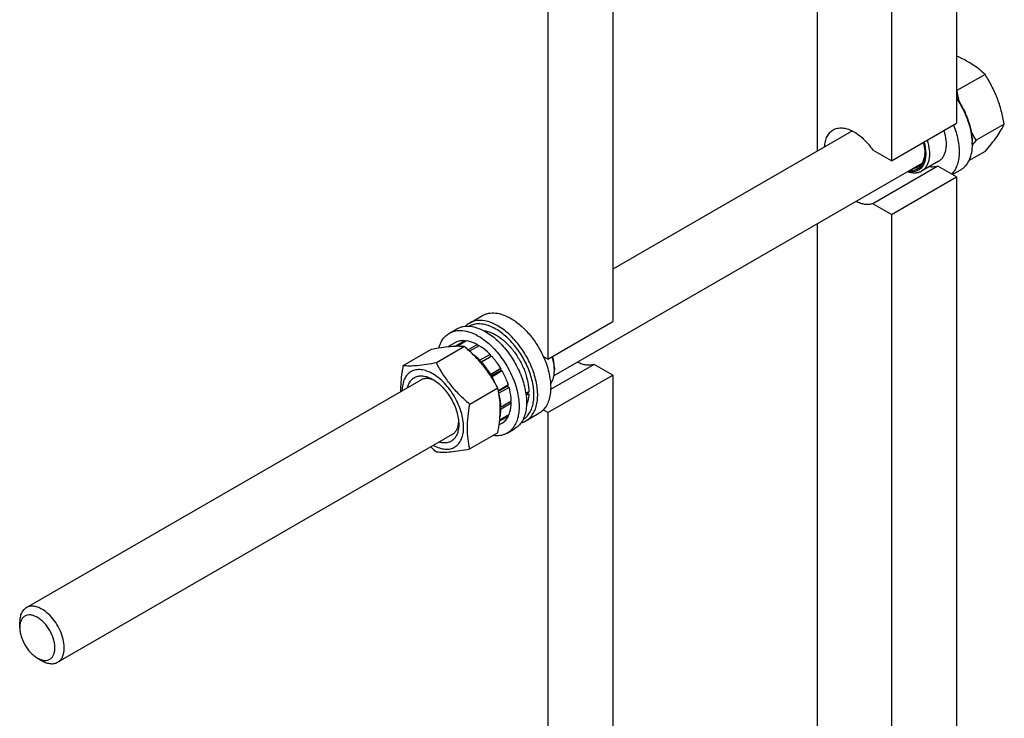
# Model space of a CAD drawing. Units: millimetres. Extents: x 0 to 6269, y -4 to 4433.
# Drawn here: x 4203 to 4578, y 1662 to 1928 of the extents above; entities that cross this region are included whole.
import ezdxf

# ---------------------------------------------------------------- set-up
doc = ezdxf.new("R2010")
doc.units = ezdxf.units.MM
doc.header["$LTSCALE"] = 344.776119
doc.layers.get('0').update_dxf_attribs({"linetype": 'CONTINUOUS'})

msp = doc.modelspace()

# ---------------------------------------------------------------- linework, layer by layer
at = {"color": 7, "linetype": 'Continuous'}
for p, q in [((4559.906, 2134.563), (4559.906, 1888.796)), ((4535.157, 2120.275), (4535.157, 1874.507)), ((4506.873, 2116.624), (4506.873, 1878.157)), ((4429.092, 2059.038), (4429.092, 1813.271)), ((4404.343, 2044.749), (4404.343, 1798.982)), ((4570.824, 1907.435), (4560.149, 1901.271)), ((4535.157, 1874.507), (4559.906, 1888.796)), ((4578.173, 1888.495), (4567.497, 1882.332)), ((4520.305, 1885.912), (4429.092, 1833.251)), ((4565.916, 1881.652), (4565.916, 1880.835)), ((4535.157, 1874.507), (4528.077, 1878.595)), ((4570.824, 1878.041), (4564.596, 1874.445)), ((4546.794, 1873.493), (4406.633, 1792.571)), ((4552.826, 1872.471), (4528.077, 1858.182)), ((4553.014, 1874.197), (4546.65, 1870.523)), ((4559.906, 1868.383), (4552.826, 1872.471)), ((4535.157, 1854.095), (4559.906, 1868.383)), ((4561.463, 1870.993), (4558.425, 1869.238)), ((4559.906, 1868.383), (4559.906, 1622.616)), ((4535.157, 1854.095), (4528.077, 1858.182)), ((4535.157, 1854.095), (4535.157, 1608.328)), ((4506.873, 1850.444), (4506.873, 1611.977)), ((4374.501, 1812.703), (4379.451, 1815.56)), ((4404.343, 1798.982), (4429.092, 1813.271)), ((4366.827, 1808.849), (4369.655, 1810.482)), ((4369.205, 1805.307), (4366.251, 1803.601)), ((4372.699, 1805.985), (4368.924, 1803.806)), ((4373.352, 1805.92), (4369.728, 1803.828)), ((4372.699, 1805.985), (4372.915, 1805.668)), ((4377.473, 1804.488), (4373.982, 1802.472)), ((4378.18, 1804.079), (4374.53, 1801.972)), ((4377.473, 1804.488), (4377.732, 1803.821)), ((4359.83, 1802.588), (4349.154, 1796.425)), ((4372.558, 1803.725), (4361.882, 1797.562)), ((4382.301, 1800.754), (4378.412, 1798.508)), ((4382.954, 1800.064), (4379.065, 1797.819)), ((4382.301, 1800.754), (4382.393, 1799.891)), ((4382.393, 1799.891), (4382.954, 1800.064)), ((4404.343, 1798.982), (4402.57, 1800.006)), ((4378.412, 1798.508), (4378.47, 1797.963)), ((4378.667, 1797.739), (4382.393, 1799.891)), ((4378.697, 1797.705), (4379.065, 1797.819)), ((4422.012, 1796.946), (4405.386, 1787.347)), ((4429.092, 1792.858), (4422.012, 1796.946)), ((4382.559, 1793.106), (4382.459, 1792.734)), ((4386.448, 1795.352), (4382.559, 1793.106)), ((4382.584, 1792.543), (4386.265, 1794.669)), ((4386.948, 1794.485), (4383.059, 1792.24)), ((4386.448, 1795.352), (4386.265, 1794.669)), ((4386.265, 1794.669), (4386.948, 1794.485)), ((4404.343, 1778.57), (4429.092, 1792.858)), ((4406.818, 1795.512), (4406.818, 1794.695)), ((4429.092, 1792.858), (4429.092, 1547.091)), ((4355.917, 1791.003), (4205.658, 1704.252)), ((4382.721, 1792.331), (4383.059, 1792.24)), ((4389.282, 1789.104), (4385.495, 1786.917)), ((4389.282, 1789.104), (4388.852, 1788.704)), ((4385.286, 1787.891), (4374.61, 1781.728)), ((4385.523, 1786.782), (4388.852, 1788.704)), ((4389.553, 1788.193), (4385.678, 1785.956)), ((4388.852, 1788.704), (4389.553, 1788.193)), ((4397.075, 1785.623), (4395.976, 1786.258)), ((4390.373, 1782.961), (4386.484, 1780.716)), ((4390.373, 1782.145), (4386.484, 1779.899)), ((4389.924, 1782.702), (4390.373, 1782.145)), ((4389.553, 1777.859), (4385.987, 1775.8)), ((4386.484, 1780.716), (4386.196, 1780.69)), ((4386.202, 1780.25), (4386.484, 1779.899)), ((4389.116, 1777.607), (4389.282, 1777.261)), ((4396.001, 1775.463), (4400.951, 1778.321)), ((4404.343, 1778.57), (4402.57, 1779.593)), ((4404.343, 1778.57), (4404.343, 1532.802)), ((4386.948, 1774.575), (4385.759, 1773.889)), ((4389.282, 1777.261), (4385.937, 1775.33)), ((4367.917, 1770.219), (4217.657, 1683.467)), ((4385.286, 1770.921), (4374.61, 1764.757)), ((4388.827, 1770.744), (4391.655, 1772.377)), ((4203.172, 1696.717), (4203.172, 1698.758)), ((4209.89, 1685.082), (4211.657, 1684.061)), ((4209.89, 1685.082), (4209.905, 1685.073))]:
    msp.add_line(p, q, dxfattribs=at)
for centre, radius, start, end in [((4587.421, 1977.236), 80.712, 250.06765, 250.25122), ((4544.828, 1880.828), 21.089, 0.01924, 2.23427), ((4651.336, 1809.523), 111.041, 139.02748, 140.29158), ((4536.614, 1877.767), 11.271, 357.95562, 359.09292), ((4392.567, 1794.692), 14.251, 0.01405, 3.2908), ((4356.654, 1777.548), 30.217, 23.45119, 29.09212), ((4347.715, 1779.272), 38.547, 9.97684, 12.92082), ((4408.712, 1818.302), 71.994, 227.16273, 229.42348)]:
    msp.add_arc(centre, radius, start, end, dxfattribs=at)
for centre, start_param, end_param in [((4384.544, 1793.675), -1.2740727, -1.2394115), ((4382.601, 1792.553), -1.2144176, -1.1830437)]:
    msp.add_ellipse(centre, major_axis=(36.691, 2.764), ratio=0.2347755, start_param=start_param, end_param=end_param, dxfattribs=at)
for points, knots in [([(4570.824, 1907.435), (4570.087, 1908.12), (4568.524, 1909.468), (4565.941, 1911.324), (4563.049, 1913.004), (4560.981, 1913.976), (4559.906, 1914.439)], [0, 0, 0, 0, 0.2315921, 0.4745256, 0.7308196, 1, 1, 1, 1]), ([(4578.173, 1888.495), (4577.852, 1890.205), (4577.105, 1893.589), (4575.519, 1898.504), (4573.411, 1903.133), (4571.715, 1906.033), (4570.824, 1907.435)], [0, 0, 0, 0, 0.255206, 0.5078578, 0.7562727, 1, 1, 1, 1]), ([(4561.123, 1896.852), (4561.029, 1897.216), (4560.667, 1898.681), (4560.358, 1900.158), (4560.149, 1901.271)], [0, 0, 0, 0, 0.2495004, 1, 1, 1, 1]), ([(4559.907, 1898.691), (4560.838, 1897.377), (4562.51, 1894.634), (4564.406, 1890.299), (4565.607, 1885.95), (4565.916, 1883.042), (4565.916, 1881.652)], [0, 0, 0, 0, 0.263704, 0.5242549, 0.7722966, 1, 1, 1, 1]), ([(4559.907, 1898.286), (4560.794, 1896.997), (4562.395, 1894.318), (4564.244, 1890.102), (4565.468, 1885.864), (4565.847, 1883.021), (4565.9, 1881.65)], [0, 0, 0, 0, 0.2624422, 0.5217309, 0.7698645, 1, 1, 1, 1]), ([(4509.724, 1879.805), (4509.764, 1880.528), (4509.95, 1881.901), (4510.606, 1883.776), (4511.619, 1885.299), (4512.53, 1886.042), (4513.015, 1886.322)], [0, 0, 0, 0, 0.28607, 0.5440143, 0.7787178, 1, 1, 1, 1]), ([(4513.015, 1886.322), (4513.505, 1886.605), (4514.617, 1887.025), (4516.463, 1887.134), (4518.439, 1886.749), (4520.481, 1885.895), (4522.534, 1884.607), (4525.266, 1882.31), (4527.034, 1880.159), (4528.077, 1878.595)], [0, 0, 0, 0, 0.092398, 0.1905038, 0.2984681, 0.4183202, 0.5502022, 0.6928297, 1, 1, 1, 1]), ([(4558.833, 1888.177), (4559.556, 1886.354), (4560.4, 1883.581), (4560.932, 1879.88), (4561.009, 1877.306), (4560.771, 1874.923), (4560.219, 1872.778), (4559.362, 1870.915), (4558.57, 1869.861), (4558.133, 1869.407)], [0, 0, 0, 0, 0.298569, 0.4378377, 0.5684508, 0.6896215, 0.8012498, 0.9041079, 1, 1, 1, 1]), ([(4570.824, 1878.041), (4571.673, 1879.021), (4573.257, 1880.898), (4575.351, 1883.634), (4576.979, 1886.13), (4577.824, 1887.742), (4578.173, 1888.495)], [0, 0, 0, 0, 0.3034694, 0.5747043, 0.8058092, 1, 1, 1, 1]), ([(4555.163, 1886.057), (4555.552, 1884.801), (4555.96, 1882.911), (4556.05, 1880.437), (4555.887, 1878.772), (4555.499, 1877.279), (4554.888, 1875.989), (4554.065, 1874.935), (4553.377, 1874.407), (4553.014, 1874.197)], [0, 0, 0, 0, 0.3052209, 0.4446346, 0.5736768, 0.6922229, 0.8011758, 0.9026568, 1, 1, 1, 1]), ([(4567.497, 1882.332), (4567.327, 1882.6), (4566.65, 1883.683), (4566.005, 1884.786), (4565.544, 1885.627)], [0, 0, 0, 0, 0.248756, 1, 1, 1, 1]), ([(4547.552, 1881.663), (4547.787, 1880.849), (4548.141, 1879.255), (4548.303, 1876.921), (4548.069, 1874.812), (4547.439, 1873.01), (4546.567, 1871.809), (4545.707, 1871.117), (4544.753, 1870.595), (4543.348, 1870.269), (4542.189, 1870.372), (4541.602, 1870.494)], [0, 0, 0, 0, 0.1629259, 0.3130217, 0.4481383, 0.5682987, 0.6765104, 0.7282027, 0.7795006, 0.8847558, 1, 1, 1, 1]), ([(4548.799, 1882.383), (4549.188, 1881.127), (4549.596, 1879.237), (4549.686, 1876.763), (4549.523, 1875.098), (4549.135, 1873.605), (4548.524, 1872.315), (4547.701, 1871.261), (4547.013, 1870.732), (4546.65, 1870.523)], [0, 0, 0, 0, 0.3052209, 0.4446345, 0.5736767, 0.6922228, 0.8011758, 0.9026568, 1, 1, 1, 1]), ([(4547.279, 1881.505), (4547.378, 1881.151), (4547.712, 1879.795), (4547.885, 1878.394), (4547.885, 1877.365)], [0, 0, 0, 0, 0.2633244, 1, 1, 1, 1]), ([(4565.916, 1880.835), (4565.916, 1879.745), (4565.751, 1877.673), (4564.913, 1874.828), (4563.71, 1872.865), (4562.494, 1871.669), (4561.816, 1871.196), (4561.463, 1870.993)], [0, 0, 0, 0, 0.2895799, 0.5486331, 0.7816357, 0.8918374, 1, 1, 1, 1]), ([(4547.885, 1877.365), (4547.885, 1876.863), (4547.826, 1875.897), (4547.537, 1874.533), (4547.052, 1873.338), (4546.379, 1872.341), (4545.528, 1871.569), (4544.52, 1871.047), (4543.385, 1870.79), (4542.595, 1870.795), (4542.193, 1870.836)], [0, 0, 0, 0, 0.1516701, 0.2913564, 0.419731, 0.5387655, 0.6518118, 0.7633057, 0.877995, 1, 1, 1, 1]), ([(4547.878, 1877.365), (4547.857, 1876.776), (4547.728, 1875.656), (4547.223, 1874.124), (4546.42, 1872.881), (4545.687, 1872.276), (4545.296, 1872.051)], [0, 0, 0, 0, 0.2874279, 0.5458303, 0.779976, 1, 1, 1, 1]), ([(4545.296, 1872.051), (4545, 1871.88), (4544.35, 1871.605), (4543.654, 1871.494), (4543.299, 1871.474)], [0, 0, 0, 0, 0.4905914, 1, 1, 1, 1]), ([(4552.826, 1872.471), (4552.337, 1872.302), (4551.267, 1872.095), (4550.185, 1872.158), (4549.634, 1872.244)], [0, 0, 0, 0, 0.481788, 1, 1, 1, 1]), ([(4546.65, 1870.523), (4546.288, 1870.314), (4545.49, 1869.984), (4544.171, 1869.796), (4542.755, 1869.909), (4541.809, 1870.168), (4541.33, 1870.338)], [0, 0, 0, 0, 0.2284551, 0.466554, 0.7220793, 1, 1, 1, 1]), ([(4528.077, 1858.182), (4527.618, 1858.024), (4526.619, 1857.822), (4525.037, 1857.879), (4523.371, 1858.276), (4522.276, 1858.739), (4521.725, 1859.018)], [0, 0, 0, 0, 0.2220732, 0.4595415, 0.7179728, 1, 1, 1, 1]), ([(4379.451, 1815.56), (4379.803, 1815.764), (4380.552, 1816.114), (4382.195, 1816.569), (4384.497, 1816.63), (4387.38, 1815.933), (4389.257, 1815.04), (4390.201, 1814.495)], [0, 0, 0, 0, 0.1081633, 0.2183657, 0.4513689, 0.7104216, 1, 1, 1, 1]), ([(4369.655, 1810.482), (4370.016, 1810.69), (4370.782, 1811.049), (4372.463, 1811.514), (4374.819, 1811.577), (4377.769, 1810.864), (4379.689, 1809.95), (4380.655, 1809.392)], [0, 0, 0, 0, 0.1081633, 0.2183657, 0.4513689, 0.7104216, 1, 1, 1, 1]), ([(4374.501, 1812.703), (4374.358, 1812.62), (4373.794, 1812.268), (4373.279, 1811.837), (4372.93, 1811.48)], [0, 0, 0, 0, 0.248337, 1, 1, 1, 1]), ([(4384.544, 1810.413), (4383.655, 1810.926), (4381.887, 1811.769), (4379.172, 1812.438), (4377.001, 1812.4), (4375.445, 1811.992), (4374.734, 1811.673), (4374.399, 1811.488)], [0, 0, 0, 0, 0.2892454, 0.5483901, 0.7816731, 0.8919289, 1, 1, 1, 1]), ([(4385.251, 1811.638), (4384.307, 1812.183), (4382.431, 1813.076), (4379.548, 1813.773), (4377.246, 1813.711), (4375.602, 1813.256), (4374.854, 1812.906), (4374.501, 1812.703)], [0, 0, 0, 0, 0.2895783, 0.5486311, 0.7816342, 0.8918367, 1, 1, 1, 1]), ([(4396.001, 1775.463), (4396.531, 1775.769), (4397.536, 1776.538), (4398.745, 1778.068), (4399.649, 1779.937), (4400.234, 1782.103), (4400.494, 1784.517), (4400.428, 1787.132), (4400.037, 1789.893), (4399.079, 1793.755), (4397.14, 1798.55), (4393.886, 1803.843), (4389.932, 1808.342), (4386.843, 1810.719), (4385.251, 1811.638)], [0, 0, 0, 0, 0.0428414, 0.0874514, 0.1352644, 0.1872064, 0.2436885, 0.3046845, 0.3698235, 0.4384748, 0.5827575, 0.7298478, 0.8713776, 1, 1, 1, 1]), ([(4390.201, 1814.495), (4391.471, 1813.762), (4393.963, 1811.945), (4397.298, 1808.55), (4400.25, 1804.528), (4401.866, 1801.55), (4402.57, 1800.006)], [0, 0, 0, 0, 0.2277034, 0.4758112, 0.7363979, 1, 1, 1, 1]), ([(4362.801, 1803.123), (4362.97, 1803.754), (4363.386, 1804.951), (4364.286, 1806.563), (4365.428, 1807.891), (4366.345, 1808.571), (4366.827, 1808.849)], [0, 0, 0, 0, 0.2730491, 0.5273462, 0.7675019, 1, 1, 1, 1]), ([(4366.827, 1808.849), (4367.187, 1809.057), (4367.953, 1809.416), (4369.635, 1809.881), (4371.99, 1809.944), (4374.94, 1809.231), (4376.861, 1808.317), (4377.827, 1807.759)], [0, 0, 0, 0, 0.1081633, 0.2183657, 0.4513689, 0.7104216, 1, 1, 1, 1]), ([(4377.827, 1807.759), (4379.455, 1806.819), (4382.616, 1804.387), (4386.662, 1799.784), (4389.992, 1794.368), (4391.976, 1789.46), (4392.956, 1785.509), (4393.356, 1782.684), (4393.424, 1780.008), (4393.158, 1777.537), (4392.559, 1775.322), (4391.634, 1773.409), (4390.397, 1771.844), (4389.369, 1771.057), (4388.827, 1770.744)], [0, 0, 0, 0, 0.1286224, 0.2701521, 0.4172425, 0.5615251, 0.6301765, 0.6953155, 0.7563114, 0.8127936, 0.8647356, 0.9125486, 0.9571586, 1, 1, 1, 1]), ([(4379.868, 1809.824), (4380.881, 1809.709), (4383.014, 1809.088), (4386.052, 1807.334), (4388.996, 1804.806), (4391.681, 1801.646), (4393.96, 1798.033), (4395.702, 1794.17), (4396.809, 1790.28), (4397.095, 1787.674), (4397.095, 1786.428)], [0, 0, 0, 0, 0.0985474, 0.2113112, 0.3368784, 0.471612, 0.6105952, 0.7483814, 0.8796695, 1, 1, 1, 1]), ([(4380.655, 1809.392), (4382.283, 1808.452), (4385.445, 1806.02), (4389.491, 1801.417), (4392.821, 1796.001), (4394.805, 1791.093), (4395.785, 1787.142), (4396.184, 1784.317), (4396.253, 1781.641), (4395.986, 1779.17), (4395.387, 1776.955), (4394.463, 1775.041), (4393.226, 1773.477), (4392.197, 1772.69), (4391.655, 1772.377)], [0, 0, 0, 0, 0.1286224, 0.2701521, 0.4172425, 0.5615251, 0.6301765, 0.6953155, 0.7563114, 0.8127936, 0.8647356, 0.9125486, 0.9571586, 1, 1, 1, 1]), ([(4394.899, 1775.983), (4395.398, 1776.283), (4396.341, 1777.032), (4397.471, 1778.505), (4398.311, 1780.297), (4398.85, 1782.367), (4399.082, 1784.67), (4399.004, 1787.16), (4398.621, 1789.785), (4397.697, 1793.453), (4395.844, 1798.003), (4392.745, 1803.022), (4388.987, 1807.287), (4386.054, 1809.541), (4384.544, 1810.413)], [0, 0, 0, 0, 0.0428472, 0.0875599, 0.1355289, 0.1876398, 0.2442734, 0.3053841, 0.3705913, 0.4392616, 0.5834497, 0.73032, 0.8715906, 1, 1, 1, 1]), ([(4372.558, 1803.725), (4371.731, 1803.8), (4369.912, 1803.874), (4366.937, 1803.711), (4363.521, 1803.267), (4361.103, 1802.834), (4359.83, 1802.588)], [0, 0, 0, 0, 0.1941896, 0.4252941, 0.6965296, 1, 1, 1, 1]), ([(4372.699, 1805.985), (4372.084, 1806.022), (4370.874, 1805.961), (4369.722, 1805.572), (4369.205, 1805.307)], [0, 0, 0, 0, 0.5147148, 1, 1, 1, 1]), ([(4377.473, 1804.488), (4377.129, 1804.675), (4375.824, 1805.325), (4374.409, 1805.776), (4373.352, 1805.92)], [0, 0, 0, 0, 0.2685092, 1, 1, 1, 1]), ([(4382.301, 1800.754), (4381.977, 1801.084), (4380.704, 1802.311), (4379.294, 1803.4), (4378.18, 1804.079)], [0, 0, 0, 0, 0.2620116, 1, 1, 1, 1]), ([(4385.286, 1787.891), (4384.517, 1789.364), (4382.854, 1792.283), (4379.898, 1796.423), (4376.435, 1800.254), (4373.878, 1802.593), (4372.558, 1803.725)], [0, 0, 0, 0, 0.2437269, 0.4921417, 0.7447936, 1, 1, 1, 1]), ([(4378.412, 1798.508), (4378.19, 1798.735), (4377.309, 1799.598), (4376.364, 1800.396), (4375.626, 1800.938)], [0, 0, 0, 0, 0.2575043, 1, 1, 1, 1]), ([(4386.448, 1795.352), (4386.193, 1795.777), (4385.146, 1797.432), (4383.94, 1798.986), (4382.954, 1800.064)], [0, 0, 0, 0, 0.2537039, 1, 1, 1, 1]), ([(4402.57, 1800.006), (4403.458, 1798.058), (4404.518, 1795.072), (4405.269, 1791.05), (4405.464, 1788.234), (4405.297, 1785.62), (4404.768, 1783.266), (4403.885, 1781.228), (4403.04, 1780.081), (4402.57, 1779.593)], [0, 0, 0, 0, 0.2987977, 0.4388821, 0.5702814, 0.6918944, 0.8033926, 0.9054576, 1, 1, 1, 1]), ([(4406.818, 1795.512), (4406.818, 1796.245), (4406.688, 1797.767), (4406.35, 1799.256), (4406.131, 1800.014)], [0, 0, 0, 0, 0.4813729, 1, 1, 1, 1]), ([(4349.154, 1796.425), (4349.002, 1795.58), (4348.659, 1793.498), (4348.287, 1790.214), (4348.218, 1787.767), (4348.246, 1786.574)], [0, 0, 0, 0, 0.2600383, 0.638828, 1, 1, 1, 1]), ([(4361.882, 1797.562), (4360.609, 1797.316), (4358.191, 1796.883), (4354.775, 1796.439), (4351.8, 1796.276), (4349.981, 1796.35), (4349.154, 1796.425)], [0, 0, 0, 0, 0.3034704, 0.5747059, 0.8058104, 1, 1, 1, 1]), ([(4374.61, 1781.728), (4373.29, 1782.86), (4370.733, 1785.199), (4367.27, 1789.031), (4364.314, 1793.17), (4362.651, 1796.089), (4361.882, 1797.562)], [0, 0, 0, 0, 0.2552064, 0.5078583, 0.7562731, 1, 1, 1, 1]), ([(4382.559, 1793.106), (4382.304, 1793.532), (4381.257, 1795.186), (4380.051, 1796.74), (4379.065, 1797.819)], [0, 0, 0, 0, 0.2537039, 1, 1, 1, 1]), ([(4406.794, 1795.51), (4406.774, 1795.866), (4406.636, 1797.358), (4406.302, 1798.828), (4405.964, 1799.917)], [0, 0, 0, 0, 0.2381925, 1, 1, 1, 1]), ([(4422.012, 1796.946), (4421.552, 1796.787), (4420.554, 1796.585), (4418.971, 1796.642), (4417.305, 1797.039), (4416.211, 1797.503), (4415.659, 1797.781)], [0, 0, 0, 0, 0.2220727, 0.4595409, 0.7179723, 1, 1, 1, 1]), ([(4360.503, 1793.348), (4359.784, 1793.763), (4358.355, 1794.445), (4356.158, 1794.986), (4354.093, 1794.955), (4352.247, 1794.321), (4350.73, 1793.103), (4349.62, 1791.382), (4348.94, 1789.253), (4348.784, 1787.696), (4348.768, 1786.877)], [0, 0, 0, 0, 0.1454602, 0.2758052, 0.3931539, 0.5025958, 0.6115706, 0.7276731, 0.8563317, 1, 1, 1, 1]), ([(4350.897, 1788.107), (4351.023, 1788.618), (4351.353, 1789.579), (4352.133, 1790.832), (4353.161, 1791.783), (4354.406, 1792.389), (4355.815, 1792.63), (4357.057, 1792.531), (4358.082, 1792.289), (4359.179, 1791.92), (4359.979, 1791.528), (4360.503, 1791.225)], [0, 0, 0, 0, 0.1305971, 0.2501642, 0.362641, 0.473542, 0.5887748, 0.7132058, 0.7799717, 0.8500043, 1, 1, 1, 1]), ([(4360.768, 1766.09), (4361.491, 1765.692), (4362.927, 1765.045), (4365.127, 1764.572), (4367.184, 1764.684), (4369.004, 1765.41), (4370.475, 1766.72), (4371.525, 1768.524), (4372.139, 1770.731), (4372.312, 1773.258), (4372.046, 1776.019), (4371.354, 1778.916), (4370.261, 1781.845), (4368.808, 1784.697), (4367.048, 1787.369), (4365.045, 1789.761), (4362.876, 1791.785), (4361.3, 1792.888), (4360.503, 1793.348)], [0, 0, 0, 0, 0.0596629, 0.1130482, 0.161204, 0.2064403, 0.2519699, 0.3009068, 0.3553464, 0.4161257, 0.4830326, 0.5550984, 0.6308439, 0.708475, 0.7860489, 0.8616272, 0.9334293, 1, 1, 1, 1]), ([(4389.282, 1789.104), (4389.137, 1789.562), (4388.496, 1791.412), (4387.666, 1793.195), (4386.948, 1794.485)], [0, 0, 0, 0, 0.2454609, 1, 1, 1, 1]), ([(4405.363, 1789.457), (4405.867, 1790.138), (4406.417, 1791.384), (4406.762, 1793.19), (4406.818, 1794.182), (4406.818, 1794.695)], [0, 0, 0, 0, 0.461254, 0.7205645, 1, 1, 1, 1]), ([(4361.24, 1790.768), (4360.767, 1790.998), (4359.829, 1791.366), (4358.405, 1791.614), (4357.074, 1791.517), (4356.272, 1791.208), (4355.917, 1791.003)], [0, 0, 0, 0, 0.2850181, 0.5426196, 0.777757, 1, 1, 1, 1]), ([(4360.503, 1791.225), (4361.18, 1790.834), (4362.519, 1789.896), (4364.361, 1788.173), (4366.058, 1786.136), (4367.547, 1783.861), (4368.772, 1781.435), (4369.687, 1778.947), (4370.259, 1776.49), (4370.402, 1774.862), (4370.402, 1774.079)], [0, 0, 0, 0, 0.1141549, 0.2373265, 0.3669761, 0.5000001, 0.6330241, 0.7626737, 0.8858453, 1, 1, 1, 1]), ([(4385.286, 1770.921), (4385.527, 1772.252), (4385.935, 1774.874), (4386.247, 1778.747), (4386.179, 1782.438), (4385.879, 1784.81), (4385.679, 1785.95)], [0, 0, 0, 0, 0.2686199, 0.5263372, 0.770131, 1, 1, 1, 1]), ([(4386.484, 1780.716), (4386.474, 1781.123), (4386.373, 1782.835), (4386.048, 1784.53), (4385.707, 1785.79)], [0, 0, 0, 0, 0.2379044, 1, 1, 1, 1]), ([(4390.373, 1782.961), (4390.363, 1783.381), (4390.256, 1785.147), (4389.913, 1786.894), (4389.553, 1788.193)], [0, 0, 0, 0, 0.2376298, 1, 1, 1, 1]), ([(4397.075, 1785.623), (4397.057, 1785.25), (4396.936, 1783.862), (4396.598, 1782.483), (4396.19, 1781.547)], [0, 0, 0, 0, 0.2680864, 1, 1, 1, 1]), ([(4374.61, 1764.757), (4374.322, 1766.019), (4373.848, 1768.657), (4373.607, 1772.808), (4373.879, 1777.211), (4374.334, 1780.203), (4374.61, 1781.728)], [0, 0, 0, 0, 0.2271748, 0.4692862, 0.7279712, 1, 1, 1, 1]), ([(4389.553, 1777.859), (4389.681, 1778.174), (4390.157, 1779.555), (4390.345, 1781.026), (4390.373, 1782.145)], [0, 0, 0, 0, 0.2327857, 1, 1, 1, 1]), ([(4386.083, 1776.883), (4386.144, 1777.117), (4386.366, 1778.109), (4386.465, 1779.126), (4386.484, 1779.899)], [0, 0, 0, 0, 0.2383821, 1, 1, 1, 1]), ([(4402.57, 1779.593), (4402.449, 1779.468), (4401.956, 1778.988), (4401.396, 1778.578), (4400.951, 1778.321)], [0, 0, 0, 0, 0.2532075, 1, 1, 1, 1]), ([(4370.402, 1774.079), (4370.402, 1773.475), (4370.342, 1772.585), (4370.113, 1771.451), (4369.809, 1770.442), (4369.274, 1769.317), (4368.361, 1768.217), (4367.214, 1767.443), (4365.876, 1767.028), (4364.401, 1766.979), (4363.404, 1767.174), (4362.898, 1767.32)], [0, 0, 0, 0, 0.1499949, 0.2200269, 0.2867921, 0.4112217, 0.5264534, 0.637354, 0.7498314, 0.8694003, 1, 1, 1, 1]), ([(4367.917, 1770.219), (4368.272, 1770.423), (4368.939, 1770.963), (4369.689, 1772.066), (4370.186, 1773.423), (4370.337, 1774.419), (4370.375, 1774.943)], [0, 0, 0, 0, 0.2222638, 0.4574107, 0.7150049, 1, 1, 1, 1]), ([(4386.948, 1774.575), (4387.436, 1774.89), (4388.35, 1775.693), (4389.007, 1776.71), (4389.282, 1777.261)], [0, 0, 0, 0, 0.4852842, 1, 1, 1, 1]), ([(4394.158, 1774.714), (4394.32, 1774.756), (4394.958, 1774.942), (4395.571, 1775.215), (4396.001, 1775.463)], [0, 0, 0, 0, 0.2530025, 1, 1, 1, 1]), ([(4388.827, 1770.744), (4388.44, 1770.52), (4387.613, 1770.14), (4385.79, 1769.671), (4384.331, 1769.68), (4383.368, 1769.812)], [0, 0, 0, 0, 0.2382608, 0.4816718, 1, 1, 1, 1]), ([(4361.882, 1763.62), (4362.709, 1763.546), (4364.528, 1763.472), (4367.503, 1763.634), (4370.919, 1764.079), (4373.337, 1764.512), (4374.61, 1764.757)], [0, 0, 0, 0, 0.1941896, 0.4252941, 0.6965296, 1, 1, 1, 1]), ([(4205.658, 1704.252), (4205.262, 1704.023), (4204.521, 1703.401), (4203.733, 1702.111), (4203.264, 1700.523), (4203.172, 1699.367), (4203.172, 1698.758)], [0, 0, 0, 0, 0.2177744, 0.4509545, 0.7102031, 1, 1, 1, 1]), ([(4211.657, 1703.657), (4211.131, 1703.961), (4210.083, 1704.46), (4208.473, 1704.848), (4206.963, 1704.81), (4206.053, 1704.48), (4205.658, 1704.252)], [0, 0, 0, 0, 0.2897712, 0.5490299, 0.7822183, 1, 1, 1, 1]), ([(4217.657, 1683.467), (4217.953, 1683.638), (4218.514, 1684.067), (4219.189, 1684.92), (4219.693, 1685.964), (4220.146, 1687.642), (4220.203, 1690.089), (4219.57, 1693.194), (4218.294, 1696.352), (4216.477, 1699.307), (4214.27, 1701.818), (4212.545, 1703.144), (4211.657, 1703.657)], [0, 0, 0, 0, 0.0428601, 0.0874896, 0.1353235, 0.1872881, 0.3045529, 0.438223, 0.5825686, 0.7297232, 0.8713147, 1, 1, 1, 1]), ([(4209.889, 1700.595), (4209.472, 1700.836), (4208.643, 1701.23), (4207.369, 1701.538), (4206.172, 1701.507), (4205.107, 1701.121), (4204.24, 1700.392), (4203.616, 1699.371), (4203.245, 1698.114), (4203.172, 1697.198), (4203.172, 1696.717)], [0, 0, 0, 0, 0.1448872, 0.2745142, 0.3911062, 0.4999949, 0.6088832, 0.7254743, 0.8550999, 1, 1, 1, 1]), ([(4209.905, 1685.073), (4210.321, 1684.834), (4211.15, 1684.442), (4212.422, 1684.138), (4213.617, 1684.171), (4214.68, 1684.561), (4215.544, 1685.292), (4216.166, 1686.314), (4216.535, 1687.572), (4216.649, 1689.019), (4216.508, 1690.604), (4215.979, 1692.872), (4214.752, 1695.652), (4212.956, 1698.103), (4211.257, 1699.693), (4210.349, 1700.33), (4209.889, 1700.595)], [0, 0, 0, 0, 0.0603337, 0.1143132, 0.1628778, 0.2082596, 0.2536707, 0.3023136, 0.3563984, 0.4168492, 0.4835025, 0.5554082, 0.7084626, 0.8614941, 0.9333731, 1, 1, 1, 1]), ([(4203.172, 1696.717), (4203.172, 1696.186), (4203.269, 1695.081), (4203.798, 1692.812), (4205.024, 1690.03), (4206.821, 1687.576), (4208.521, 1685.984), (4209.43, 1685.347), (4209.889, 1685.082)], [0, 0, 0, 0, 0.114254, 0.2375335, 0.4999925, 0.7624522, 0.8857323, 1, 1, 1, 1]), ([(4211.657, 1684.061), (4212.184, 1683.757), (4213.232, 1683.259), (4214.842, 1682.87), (4216.352, 1682.908), (4217.262, 1683.238), (4217.657, 1683.467)], [0, 0, 0, 0, 0.2898235, 0.5490624, 0.7822337, 1, 1, 1, 1])]:
    msp.add_open_spline(points, degree=3, knots=knots, dxfattribs=at)

doc.saveas('drawing.dxf')
